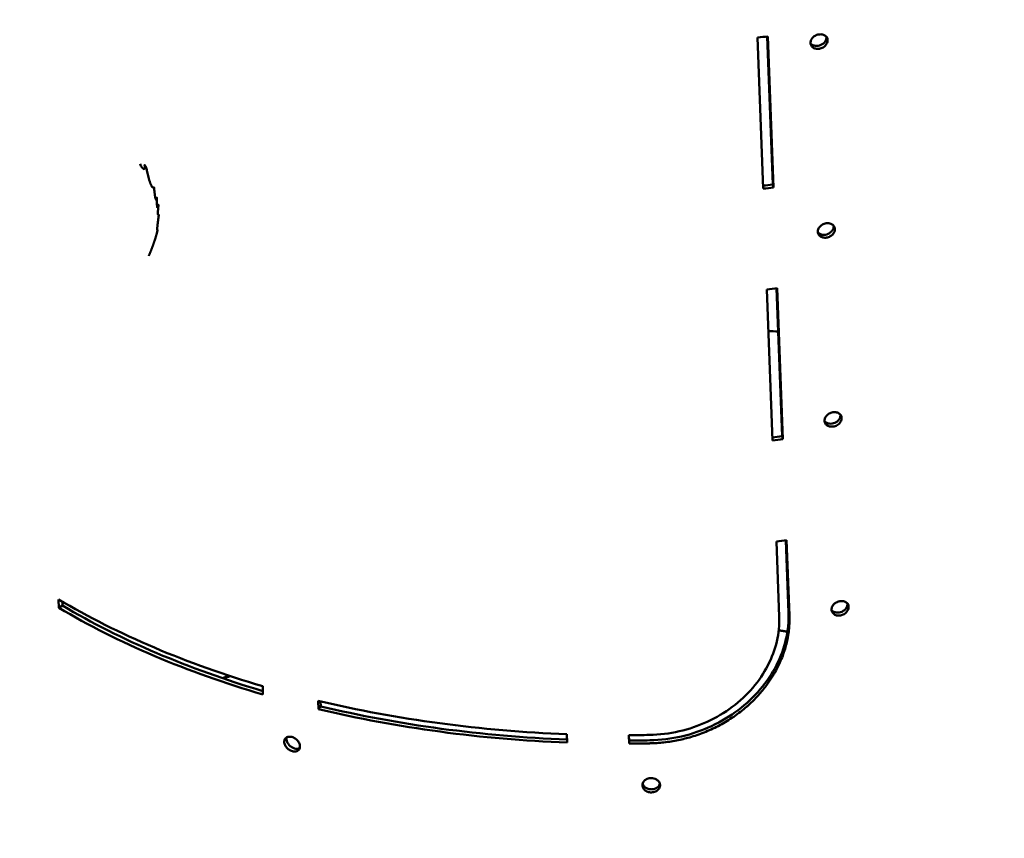
# Model space of a CAD drawing. Units: millimetres. Extents: x -4884 to 20299, y 0 to 34429.
# Drawn here: x 6688 to 7164, y 24773 to 25169 of the extents above; entities that cross this region are included whole.
import ezdxf

# ---------------------------------------------------------------- set-up
doc = ezdxf.new("R2010")
doc.units = ezdxf.units.MM
doc.layers.add('MD_Visible', color=7, linetype='Continuous', lineweight=50)
doc.styles.get("Standard").update_dxf_attribs({"font": 'arial.ttf'})
doc.dimstyles.new('ISO-25 (BySec)', dxfattribs={"dimtxt": 120, "dimasz": 60, "dimexe": 1.25, "dimexo": 0.625, "dimgap": 80, "dimtad": 1, "dimlfac": 0.1, "dimrnd": 5, "dimtxsty": 'Standard', "dimcen": 0, "dimse1": 1, "dimse2": 1, "dimclrd": 256, "dimclre": 256, "dimclrt": 256, "dimadec": 0, "dimazin": 0, "dimtfac": 1, "dimtmove": 1, "dimatfit": 3, "dimldrblk": 'DOTBLANK', "dimfxl": 1, "dimlwd": 5, "dimlwe": 5, "dimarcsym": 0})

# ---------------------------------------------------------------- blocks, each defined once
blk = doc.blocks.new('CustomObjectsInViewport8_0')
at = {"layer": 'MD_Visible'}
for p, q in [((7044.87, 2351.34), (7047.63, 2278.34)), ((7049.5, 2351.89), (7052.15, 2280.37)), ((7052.57, 2278.94), (7049.87, 2351.94)), ((7052.15, 2280.37), (7052.57, 2278.94)), ((7052.14, 2156.67), (7049.38, 2229.66)), ((7054.01, 2230.22), (7056.66, 2158.69)), ((7057.08, 2157.26), (7054.38, 2230.27)), ((7056.66, 2158.69), (7057.08, 2157.26)), ((7055.31, 2071.47), (7053.93, 2107.82)), ((7058.53, 2108.37), (7059.82, 2073.46)), ((7060.24, 2072.03), (7058.89, 2108.41)), ((6707.12, 2079.84), (6707.27, 2075.78)), ((6709.09, 2076.83), (6709.02, 2078.72)), ((6707.27, 2075.78), (6709.09, 2076.83)), ((6805.92, 2033.85), (6805.77, 2037.91)), ((6832.62, 2030.85), (6832.77, 2026.8)), ((6833.8, 2028.15), (6832.77, 2026.8)), ((6833.8, 2028.15), (6833.71, 2030.59)), ((6952.69, 2014.69), (6952.84, 2010.64)), ((6982.74, 2010.15), (6982.59, 2014.2)), ((6982.73, 2014.2), (6982.83, 2011.61)), ((6982.83, 2011.61), (6982.74, 2010.15))]:
    blk.add_line(p, q, dxfattribs=at)
at = {"layer": 'MD_Visible', "extrusion": (0, 0, -1)}
for centre, major_axis, ratio, start_param, end_param in [((6983.3, 2579.3), (397.21, 15.02), 0.584128, 1.424559, 1.4373), ((6986.01, 2506.29), (394.71, 14.93), 0.584128, 1.424559, 1.43631), ((6986.01, 2506.3), (397.22, 15.02), 0.584128, 1.424559, 1.437161), ((6990.52, 2384.62), (394.71, 14.93), 0.584128, 1.424559, 1.43631), ((6990.52, 2384.62), (397.22, 15.02), 0.584128, 1.424559, 1.437161), ((6995.64, 2246.57), (397.23, 14.72), 0.584058, 2.090671, 2.405145), ((6995.79, 2242.52), (394.73, 14.63), 0.584058, 2.094298, 2.405145), ((6995.63, 2246.65), (397.23, 14.72), 0.584058, 1.700742, 2.015208), ((6995.78, 2242.59), (394.73, 14.63), 0.584058, 1.701564, 2.015208), ((6995.78, 2242.61), (397.22, 15.03), 0.584037, 1.600556, 1.625713)]:
    blk.add_ellipse(centre, major_axis=major_axis, ratio=ratio, start_param=start_param, end_param=end_param, dxfattribs=at)
at = {"layer": 'MD_Visible'}
for centre, major_axis, ratio, start_param, end_param in [((6987.81, 2457.62), (-397.21, -15.02), 0.584128, 1.704293, 1.717033), ((7005.55, 1979.1), (-394.73, -14.63), 0.584058, 4.565713, 4.577562), ((6992.33, 2335.77), (-397.22, -15.02), 0.584128, 1.704386, 1.717033), ((6995.79, 2242.52), (-397.23, -14.72), 0.584058, 0.736448, 1.050921), ((6995.78, 2242.59), (-397.23, -14.72), 0.584058, 1.126385, 1.440858), ((6995.63, 2246.67), (-397.22, -15.03), 0.584037, 1.515872, 1.541029), ((6995.78, 2242.61), (-394.72, -14.93), 0.584037, 1.51588, 1.541037)]:
    blk.add_ellipse(centre, major_axis=major_axis, ratio=ratio, start_param=start_param, end_param=end_param, dxfattribs=at)
for points in [[(7074.45, 2352.86), (7073.83, 2352.76), (7072.6, 2352.33), (7071.15, 2351.1), (7070.37, 2349.55), (7070.43, 2347.96), (7071.31, 2346.66), (7072.84, 2345.9), (7074.09, 2345.87), (7074.7, 2345.97)], [(7077.97, 2261.59), (7077.35, 2261.49), (7076.12, 2261.05), (7074.67, 2259.83), (7073.89, 2258.27), (7073.95, 2256.68), (7074.83, 2255.38), (7076.36, 2254.63), (7077.61, 2254.59), (7078.22, 2254.69)], [(7081.22, 2170.27), (7080.6, 2170.17), (7079.37, 2169.74), (7077.92, 2168.51), (7077.14, 2166.95), (7077.2, 2165.37), (7078.08, 2164.07), (7079.61, 2163.31), (7080.85, 2163.28), (7081.47, 2163.38)], [(7084.6, 2078.98), (7083.98, 2078.88), (7082.75, 2078.44), (7081.3, 2077.22), (7080.53, 2075.66), (7080.58, 2074.07), (7081.47, 2072.77), (7082.99, 2072.02), (7084.24, 2071.98), (7084.86, 2072.08)], [(7059.25, 2064.13), (7057.85, 2064.34), (7056.45, 2064.54), (7055.04, 2064.74)], [(7055.06, 2064.88), (7056.47, 2064.68), (7057.87, 2064.47), (7059.27, 2064.27)], [(6786.31, 2041.76), (6787.41, 2042.16), (6788.51, 2042.55), (6789.61, 2042.94)], [(6790.11, 2042.78), (6789, 2042.39), (6787.89, 2041.99), (6786.79, 2041.6)], [(6819.86, 2013.34), (6819.29, 2013.49), (6818.16, 2013.56), (6816.83, 2012.94), (6816.13, 2011.71), (6816.19, 2010.13), (6817, 2008.49), (6818.4, 2007.13), (6819.54, 2006.59), (6820.11, 2006.44)], [(6993.37, 1993.48), (6992.74, 1993.47), (6991.48, 1993.21), (6989.99, 1992.19), (6989.19, 1990.75), (6989.25, 1989.17), (6990.15, 1987.75), (6991.71, 1986.78), (6992.99, 1986.57), (6993.63, 1986.58)]]:
    blk.add_open_spline(points, degree=3, dxfattribs=at)
for points, knots in [([(7078.09, 2351.73), (7078.12, 2351.51), (7078.12, 2351.29), (7078.05, 2350.62), (7077.89, 2350.17), (7077.47, 2349.42), (7077.17, 2348.97), (7076.29, 2348.23), (7075.89, 2347.98), (7075.04, 2347.59), (7074.59, 2347.45), (7074.13, 2347.37)], [-0.9172925, -0.9172925, -0.9172925, -0.9172925, -0.7903773, -0.7903773, -0.4965894, -0.4965894, -0.2819549, -0.2819549, -0.1404157, -0.1404157, 0, 0, 0, 0]), ([(7074.7, 2345.97), (7075.32, 2346.07), (7076.35, 2346.43), (7077.86, 2347.57), (7078.78, 2349.13), (7078.71, 2350.9), (7077.84, 2352.19), (7076.31, 2352.93), (7075.07, 2352.96), (7074.45, 2352.86)], [0, 0, 0, 0, 0.448799, 0.747998, 1.346397, 1.795196, 2.243995, 2.692794, 3.141593, 3.141593, 3.141593, 3.141593]), ([(7074.13, 2347.37), (7073.61, 2347.29), (7073.09, 2347.29), (7071.97, 2347.48), (7071.52, 2347.71), (7070.87, 2348.12), (7070.62, 2348.37), (7070.45, 2348.61)], [-2.2389177, -2.2389177, -2.2389177, -2.2389177, -2.0752641, -2.0752641, -1.8659972, -1.8659972, -1.6108894, -1.6108894, -1.6108894, -1.6108894]), ([(6750.78, 2245.88), (6750.8, 2245.94), (6750.85, 2246.05), (6750.93, 2246.24), (6751, 2246.42), (6751.08, 2246.61), (6751.16, 2246.81), (6751.25, 2247.01), (6751.33, 2247.21), (6751.41, 2247.4), (6751.48, 2247.58), (6751.55, 2247.75), (6751.61, 2247.92), (6751.68, 2248.09), (6751.75, 2248.26), (6751.82, 2248.43), (6751.89, 2248.6), (6751.96, 2248.78), (6752.02, 2248.95), (6752.09, 2249.13), (6752.16, 2249.3), (6752.23, 2249.48), (6752.29, 2249.66), (6752.36, 2249.83), (6752.43, 2250.01), (6752.5, 2250.2), (6752.58, 2250.4), (6752.65, 2250.62), (6752.73, 2250.83), (6752.81, 2251.04), (6752.88, 2251.25), (6752.96, 2251.45), (6753.03, 2251.65), (6753.1, 2251.85), (6753.17, 2252.05), (6753.23, 2252.24), (6753.3, 2252.43), (6753.36, 2252.62), (6753.43, 2252.81), (6753.49, 2252.99), (6753.55, 2253.18), (6753.6, 2253.33), (6753.64, 2253.46), (6753.67, 2253.55), (6753.71, 2253.65), (6753.74, 2253.75), (6753.77, 2253.85), (6753.8, 2253.94), (6753.83, 2254.04), (6753.86, 2254.13), (6753.89, 2254.23), (6753.92, 2254.32), (6753.95, 2254.42), (6753.98, 2254.51), (6754, 2254.6), (6754.03, 2254.69), (6754.06, 2254.78), (6754.09, 2254.87), (6754.11, 2254.96), (6754.14, 2255.05), (6754.17, 2255.14), (6754.19, 2255.23), (6754.22, 2255.32), (6754.24, 2255.4), (6754.27, 2255.49), (6754.29, 2255.58), (6754.32, 2255.66), (6754.34, 2255.75), (6754.36, 2255.83), (6754.39, 2255.91), (6754.41, 2255.99), (6754.43, 2256.07), (6754.45, 2256.14), (6754.47, 2256.22), (6754.49, 2256.31), (6754.52, 2256.4), (6754.54, 2256.49), (6754.56, 2256.58), (6754.59, 2256.66), (6754.61, 2256.74), (6754.63, 2256.82), (6754.65, 2256.9), (6754.66, 2256.97), (6754.68, 2257.05), (6754.7, 2257.12), (6754.72, 2257.19), (6754.74, 2257.27), (6754.76, 2257.34), (6754.78, 2257.42), (6754.8, 2257.49), (6754.82, 2257.56), (6754.83, 2257.61), (6754.84, 2257.67), (6754.86, 2257.72), (6754.87, 2257.77), (6754.88, 2257.82), (6754.89, 2257.87), (6754.91, 2257.91), (6754.92, 2257.96), (6754.93, 2258), (6754.94, 2258.05), (6754.95, 2258.09), (6754.96, 2258.13), (6754.96, 2258.17), (6754.97, 2258.21), (6754.98, 2258.25), (6754.98, 2258.29), (6754.98, 2258.31), (6754.98, 2258.32), (6754.98, 2258.32), (6754.97, 2258.32), (6754.96, 2258.31), (6754.96, 2258.31), (6754.95, 2258.3), (6754.94, 2258.29), (6754.93, 2258.28), (6754.92, 2258.27), (6754.91, 2258.26), (6754.91, 2258.25), (6754.9, 2258.24), (6754.89, 2258.23), (6754.88, 2258.22), (6754.87, 2258.22), (6754.86, 2258.22), (6754.85, 2258.22), (6754.84, 2258.23), (6754.84, 2258.24), (6754.83, 2258.26), (6754.82, 2258.28), (6754.82, 2258.31), (6754.82, 2258.34), (6754.81, 2258.38), (6754.81, 2258.42), (6754.81, 2258.46), (6754.81, 2258.51), (6754.81, 2258.56), (6754.81, 2258.62), (6754.81, 2258.68), (6754.81, 2258.75), (6754.82, 2258.81), (6754.82, 2258.88), (6754.82, 2258.95), (6754.83, 2259.03), (6754.83, 2259.11), (6754.83, 2259.19), (6754.84, 2259.28), (6754.84, 2259.36), (6754.85, 2259.45), (6754.85, 2259.53), (6754.86, 2259.61), (6754.87, 2259.69), (6754.87, 2259.76), (6754.88, 2259.84), (6754.89, 2259.92), (6754.89, 2260.01), (6754.9, 2260.11), (6754.91, 2260.2), (6754.92, 2260.28), (6754.93, 2260.36), (6754.94, 2260.44), (6754.95, 2260.52), (6754.95, 2260.61), (6754.96, 2260.69), (6754.97, 2260.77), (6754.98, 2260.85), (6754.99, 2260.93), (6755, 2261.02), (6755.01, 2261.1), (6755.02, 2261.18), (6755.03, 2261.27), (6755.04, 2261.36), (6755.05, 2261.45), (6755.06, 2261.55), (6755.08, 2261.64), (6755.09, 2261.74), (6755.1, 2261.83), (6755.11, 2261.92), (6755.12, 2262.01), (6755.13, 2262.09), (6755.14, 2262.18), (6755.15, 2262.26), (6755.16, 2262.35), (6755.17, 2262.43), (6755.18, 2262.51), (6755.2, 2262.59), (6755.2, 2262.65), (6755.21, 2262.71), (6755.22, 2262.75), (6755.22, 2262.79), (6755.23, 2262.83), (6755.23, 2262.87), (6755.24, 2262.91), (6755.24, 2262.95), (6755.25, 2262.99), (6755.25, 2263.03), (6755.26, 2263.07), (6755.26, 2263.11), (6755.27, 2263.14), (6755.27, 2263.18), (6755.28, 2263.22), (6755.28, 2263.25), (6755.29, 2263.29), (6755.29, 2263.32), (6755.3, 2263.35), (6755.3, 2263.38), (6755.31, 2263.42), (6755.31, 2263.45), (6755.31, 2263.48), (6755.32, 2263.51), (6755.32, 2263.54), (6755.32, 2263.57), (6755.33, 2263.59), (6755.33, 2263.62), (6755.33, 2263.65), (6755.34, 2263.67), (6755.34, 2263.7), (6755.34, 2263.73), (6755.35, 2263.75), (6755.35, 2263.79), (6755.36, 2263.82), (6755.36, 2263.86), (6755.36, 2263.89), (6755.37, 2263.93), (6755.37, 2263.96), (6755.38, 2263.99), (6755.38, 2264.02), (6755.38, 2264.05), (6755.39, 2264.08), (6755.39, 2264.11), (6755.39, 2264.14), (6755.4, 2264.16), (6755.4, 2264.19), (6755.4, 2264.21), (6755.41, 2264.24), (6755.41, 2264.26), (6755.41, 2264.29), (6755.41, 2264.31), (6755.42, 2264.34), (6755.42, 2264.36), (6755.42, 2264.39), (6755.43, 2264.41), (6755.43, 2264.43), (6755.43, 2264.46), (6755.44, 2264.48), (6755.44, 2264.51), (6755.44, 2264.53), (6755.45, 2264.56), (6755.45, 2264.58), (6755.45, 2264.61), (6755.46, 2264.63), (6755.46, 2264.65), (6755.46, 2264.67), (6755.46, 2264.69), (6755.47, 2264.71), (6755.47, 2264.73), (6755.47, 2264.75), (6755.48, 2264.77), (6755.48, 2264.79), (6755.48, 2264.81), (6755.48, 2264.82), (6755.49, 2264.84), (6755.49, 2264.86), (6755.49, 2264.88), (6755.49, 2264.9), (6755.5, 2264.92), (6755.5, 2264.94), (6755.5, 2264.96), (6755.5, 2264.97), (6755.51, 2264.99), (6755.51, 2265.01), (6755.51, 2265.03), (6755.52, 2265.05), (6755.52, 2265.07), (6755.52, 2265.09), (6755.52, 2265.1), (6755.53, 2265.12), (6755.53, 2265.14), (6755.53, 2265.16), (6755.53, 2265.18), (6755.53, 2265.2), (6755.54, 2265.21), (6755.54, 2265.23), (6755.54, 2265.25), (6755.54, 2265.27), (6755.55, 2265.29), (6755.55, 2265.3), (6755.55, 2265.32), (6755.55, 2265.34), (6755.56, 2265.36), (6755.56, 2265.37), (6755.56, 2265.39), (6755.56, 2265.41), (6755.56, 2265.43), (6755.57, 2265.44), (6755.57, 2265.46), (6755.57, 2265.48), (6755.57, 2265.49), (6755.57, 2265.51), (6755.57, 2265.53), (6755.57, 2265.54), (6755.58, 2265.56), (6755.58, 2265.57), (6755.58, 2265.59), (6755.58, 2265.6), (6755.58, 2265.62), (6755.58, 2265.63), (6755.58, 2265.65), (6755.58, 2265.66), (6755.58, 2265.67), (6755.58, 2265.69), (6755.58, 2265.7), (6755.58, 2265.71), (6755.58, 2265.72), (6755.58, 2265.73), (6755.58, 2265.73), (6755.58, 2265.73), (6755.58, 2265.74), (6755.58, 2265.74), (6755.57, 2265.74), (6755.57, 2265.74), (6755.57, 2265.74), (6755.57, 2265.74), (6755.57, 2265.74), (6755.57, 2265.74), (6755.57, 2265.74), (6755.57, 2265.74), (6755.56, 2265.74), (6755.56, 2265.74), (6755.56, 2265.74), (6755.56, 2265.74), (6755.56, 2265.74), (6755.56, 2265.73), (6755.56, 2265.73), (6755.56, 2265.73), (6755.55, 2265.73), (6755.55, 2265.73), (6755.55, 2265.72), (6755.55, 2265.72), (6755.55, 2265.72), (6755.55, 2265.72), (6755.54, 2265.72), (6755.54, 2265.71), (6755.54, 2265.71), (6755.54, 2265.71), (6755.54, 2265.7), (6755.53, 2265.7), (6755.53, 2265.7), (6755.53, 2265.7), (6755.53, 2265.69), (6755.53, 2265.69), (6755.53, 2265.69), (6755.52, 2265.68), (6755.52, 2265.68), (6755.52, 2265.68), (6755.52, 2265.67), (6755.52, 2265.67), (6755.51, 2265.67), (6755.51, 2265.66), (6755.51, 2265.66), (6755.51, 2265.66), (6755.51, 2265.65), (6755.5, 2265.65), (6755.5, 2265.65), (6755.5, 2265.64), (6755.5, 2265.64), (6755.5, 2265.64), (6755.49, 2265.64), (6755.49, 2265.63), (6755.49, 2265.63), (6755.49, 2265.63), (6755.49, 2265.62), (6755.48, 2265.62), (6755.48, 2265.62), (6755.48, 2265.62), (6755.48, 2265.61), (6755.48, 2265.61), (6755.47, 2265.61), (6755.47, 2265.6), (6755.47, 2265.6), (6755.47, 2265.6), (6755.46, 2265.59), (6755.46, 2265.59), (6755.46, 2265.59), (6755.45, 2265.58), (6755.45, 2265.58), (6755.44, 2265.58), (6755.44, 2265.58), (6755.44, 2265.57), (6755.43, 2265.57), (6755.43, 2265.57), (6755.43, 2265.57), (6755.42, 2265.57), (6755.42, 2265.57), (6755.41, 2265.57), (6755.41, 2265.57), (6755.4, 2265.57), (6755.4, 2265.57), (6755.4, 2265.57), (6755.39, 2265.57), (6755.39, 2265.58), (6755.38, 2265.58), (6755.38, 2265.58), (6755.37, 2265.58), (6755.37, 2265.59), (6755.36, 2265.59), (6755.36, 2265.59), (6755.36, 2265.6), (6755.35, 2265.6), (6755.35, 2265.61), (6755.34, 2265.61), (6755.34, 2265.61), (6755.34, 2265.62), (6755.33, 2265.62), (6755.33, 2265.62), (6755.33, 2265.63), (6755.32, 2265.63), (6755.32, 2265.63), (6755.32, 2265.64), (6755.31, 2265.64), (6755.31, 2265.64), (6755.31, 2265.65), (6755.3, 2265.65), (6755.3, 2265.66), (6755.3, 2265.66), (6755.3, 2265.66), (6755.29, 2265.67), (6755.29, 2265.67), (6755.29, 2265.68), (6755.28, 2265.68), (6755.28, 2265.69), (6755.28, 2265.69), (6755.27, 2265.7), (6755.27, 2265.7), (6755.27, 2265.71), (6755.27, 2265.71), (6755.26, 2265.72), (6755.26, 2265.72), (6755.26, 2265.73), (6755.25, 2265.73), (6755.25, 2265.74), (6755.25, 2265.75), (6755.25, 2265.75), (6755.24, 2265.76), (6755.24, 2265.77), (6755.24, 2265.77), (6755.24, 2265.78), (6755.23, 2265.79), (6755.23, 2265.79), (6755.23, 2265.8), (6755.23, 2265.81), (6755.22, 2265.82), (6755.22, 2265.83), (6755.22, 2265.83), (6755.22, 2265.84), (6755.21, 2265.85), (6755.21, 2265.86), (6755.21, 2265.87), (6755.21, 2265.88), (6755.2, 2265.89), (6755.2, 2265.9), (6755.2, 2265.91), (6755.2, 2265.92), (6755.2, 2265.93), (6755.19, 2265.94), (6755.19, 2265.95), (6755.19, 2265.96), (6755.19, 2265.97), (6755.18, 2265.98), (6755.18, 2265.99), (6755.18, 2266), (6755.18, 2266.01), (6755.18, 2266.03), (6755.17, 2266.04), (6755.17, 2266.05), (6755.17, 2266.07), (6755.17, 2266.08), (6755.17, 2266.1), (6755.16, 2266.12), (6755.16, 2266.13), (6755.16, 2266.15), (6755.16, 2266.17), (6755.16, 2266.19), (6755.15, 2266.2), (6755.15, 2266.22), (6755.15, 2266.24), (6755.15, 2266.26), (6755.15, 2266.28), (6755.15, 2266.3), (6755.14, 2266.32), (6755.14, 2266.34), (6755.14, 2266.36), (6755.14, 2266.38), (6755.14, 2266.4), (6755.14, 2266.42), (6755.14, 2266.44), (6755.14, 2266.46), (6755.13, 2266.48), (6755.13, 2266.5), (6755.13, 2266.52), (6755.13, 2266.54), (6755.13, 2266.56), (6755.13, 2266.59), (6755.13, 2266.61), (6755.13, 2266.63), (6755.13, 2266.65), (6755.13, 2266.67), (6755.13, 2266.7), (6755.13, 2266.73), (6755.13, 2266.76), (6755.13, 2266.79), (6755.13, 2266.82), (6755.13, 2266.85), (6755.13, 2266.89), (6755.13, 2266.93), (6755.13, 2266.97), (6755.14, 2267.01), (6755.14, 2267.05), (6755.14, 2267.1), (6755.14, 2267.16), (6755.15, 2267.21), (6755.15, 2267.28), (6755.15, 2267.34), (6755.16, 2267.4), (6755.16, 2267.45), (6755.17, 2267.51), (6755.17, 2267.57), (6755.18, 2267.63), (6755.19, 2267.69), (6755.19, 2267.75), (6755.2, 2267.81), (6755.2, 2267.87), (6755.21, 2267.93), (6755.22, 2267.99), (6755.22, 2268.06), (6755.23, 2268.12), (6755.24, 2268.19), (6755.25, 2268.26), (6755.25, 2268.33), (6755.26, 2268.39), (6755.27, 2268.45), (6755.27, 2268.51), (6755.28, 2268.57), (6755.28, 2268.63), (6755.29, 2268.69), (6755.3, 2268.75), (6755.3, 2268.8), (6755.3, 2268.86), (6755.31, 2268.91), (6755.31, 2268.96), (6755.32, 2269.01), (6755.32, 2269.06), (6755.33, 2269.11), (6755.33, 2269.16), (6755.33, 2269.21), (6755.34, 2269.27), (6755.34, 2269.34), (6755.34, 2269.4), (6755.35, 2269.46), (6755.35, 2269.53), (6755.36, 2269.59), (6755.36, 2269.66), (6755.36, 2269.74), (6755.37, 2269.83), (6755.37, 2269.94), (6755.38, 2270.03), (6755.38, 2270.15), (6755.39, 2270.27), (6755.39, 2270.38), (6755.39, 2270.45), (6755.39, 2270.51), (6755.39, 2270.58), (6755.37, 2270.36), (6755.34, 2270.01), (6755.31, 2269.8), (6755.27, 2269.49), (6755.17, 2269.17), (6755.08, 2269.05), (6754.99, 2269.08), (6754.92, 2269.18), (6754.86, 2269.36), (6754.82, 2269.53), (6754.75, 2269.88), (6754.7, 2270.45), (6754.68, 2271.19), (6754.7, 2271.91), (6754.71, 2272.79), (6754.71, 2273.1), (6754.71, 2273.29), (6754.71, 2273.29), (6754.71, 2273.29), (6754.71, 2273.29), (6754.71, 2273.3), (6754.71, 2273.3), (6754.71, 2273.31), (6754.71, 2273.33), (6754.71, 2273.33), (6754.71, 2273.34), (6754.71, 2273.35), (6754.71, 2273.37), (6754.71, 2273.4), (6754.71, 2273.44), (6754.71, 2273.47), (6754.71, 2273.51), (6754.71, 2273.55), (6754.71, 2273.6), (6754.71, 2273.65), (6754.71, 2273.7), (6754.71, 2273.74), (6754.71, 2273.79), (6754.7, 2273.82), (6754.7, 2273.89), (6754.7, 2273.92), (6754.69, 2274.01), (6754.66, 2273.68), (6754.63, 2273.46), (6754.63, 2273.44), (6754.63, 2273.42), (6754.62, 2273.41), (6754.62, 2273.4), (6754.62, 2273.4), (6754.62, 2273.38), (6754.61, 2273.36), (6754.6, 2273.29), (6754.56, 2273.2), (6754.53, 2273.11), (6754.5, 2273.06), (6754.48, 2273.02), (6754.45, 2273), (6754.42, 2272.98), (6754.39, 2272.97), (6754.33, 2272.98), (6754.25, 2273.04), (6754.15, 2273.19), (6754.08, 2273.33), (6753.99, 2273.59), (6753.93, 2273.81), (6753.91, 2273.89), (6753.9, 2273.93), (6753.89, 2273.97), (6753.88, 2274.01), (6753.87, 2274.04), (6753.84, 2274.21), (6753.8, 2274.41), (6753.77, 2274.63), (6753.71, 2275.02), (6753.65, 2275.5), (6753.6, 2276.01), (6753.56, 2276.36), (6753.52, 2276.65), (6753.49, 2276.97), (6753.46, 2277.21), (6753.44, 2277.38), (6753.4, 2277.75), (6753.39, 2277.91), (6753.36, 2278.09), (6753.35, 2278.16), (6753.34, 2278.29), (6753.31, 2278.49), (6753.29, 2278.73), (6753.27, 2278.91), (6753.25, 2279.01), (6753.21, 2279.05), (6753.17, 2278.98), (6753.13, 2278.89), (6753.04, 2278.78), (6752.93, 2278.8), (6752.86, 2278.82), (6752.76, 2278.84), (6752.62, 2278.93), (6752.41, 2279.12), (6752.17, 2279.46), (6751.95, 2279.86), (6751.74, 2280.32), (6751.55, 2280.77), (6751.39, 2281.19), (6751.19, 2281.77), (6751.02, 2282.33), (6750.84, 2282.96), (6750.7, 2283.51), (6750.56, 2284.09), (6750.41, 2284.7), (6750.24, 2285.43), (6750.11, 2285.99), (6749.95, 2286.67), (6749.8, 2287.31), (6749.7, 2287.73), (6749.61, 2288.09), (6749.54, 2288.34), (6749.53, 2288.49), (6749.48, 2288.66), (6749.43, 2288.73), (6749.42, 2288.75), (6749.41, 2288.78), (6749.38, 2288.81), (6749.34, 2288.87), (6749.29, 2288.95), (6749.2, 2289.06), (6749.11, 2289.2), (6748.98, 2289.4), (6748.86, 2289.61), (6748.7, 2289.88), (6748.74, 2289.64), (6748.8, 2289.42), (6748.85, 2289.21), (6748.89, 2289.04), (6748.9, 2288.91), (6748.91, 2288.8), (6748.91, 2288.7), (6748.91, 2288.61), (6748.9, 2288.58), (6748.9, 2288.56), (6748.9, 2288.55), (6748.9, 2288.55), (6748.9, 2288.54), (6748.88, 2288.36), (6748.81, 2287.98), (6748.48, 2287.76), (6748.09, 2287.94), (6747.9, 2288.1), (6747.74, 2288.24), (6747.58, 2288.42), (6747.43, 2288.6), (6747.2, 2288.92), (6746.83, 2289.55), (6746.62, 2290), (6746.51, 2290.27)], [-333.589049, -333.589049, -333.589049, -333.589049, -332.810178, -332.031308, -331.252438, -330.473568, -329.694698, -328.915827, -328.136957, -327.358087, -326.730473, -326.10286, -325.475246, -324.847633, -324.220019, -323.592405, -322.964792, -322.337178, -321.709564, -321.081951, -320.454337, -319.826723, -319.19911, -318.571496, -317.943882, -317.316269, -316.542786, -315.769303, -314.995819, -314.222336, -313.448853, -312.67537, -311.901887, -311.128404, -310.354921, -309.581438, -308.807954, -308.034471, -307.260988, -306.487505, -305.714022, -304.940539, -304.507954, -304.075369, -303.642784, -303.210198, -302.777613, -302.345028, -301.912443, -301.479858, -301.047273, -300.614688, -300.182103, -299.749518, -299.316933, -298.884347, -298.451762, -298.019177, -297.586592, -297.154007, -296.721422, -296.288837, -295.856252, -295.423667, -294.991082, -294.558496, -294.125911, -293.693326, -293.260741, -292.828156, -292.395571, -291.962986, -291.530401, -291.097816, -290.458804, -289.819793, -289.180782, -288.54177, -287.902759, -287.263748, -286.624736, -285.985725, -285.346714, -284.707703, -284.068691, -283.42968, -282.790669, -282.151657, -281.512646, -280.873635, -280.367332, -279.861028, -279.354725, -278.848422, -278.342119, -277.835816, -277.329513, -276.82321, -276.316907, -275.810604, -275.3043, -274.797997, -274.291694, -273.785391, -273.279088, -272.772785, -272.307706, -271.842626, -271.377547, -270.912467, -270.447388, -269.982309, -269.517229, -269.05215, -268.58707, -268.121991, -267.656912, -267.191832, -266.726753, -266.261673, -265.796594, -265.331515, -264.732181, -264.132847, -263.533514, -262.93418, -262.334847, -261.735513, -261.13618, -260.536846, -259.937513, -259.338179, -258.738845, -258.139512, -257.540178, -256.940845, -256.341511, -255.742178, -255.289601, -254.837024, -254.384448, -253.931871, -253.479295, -253.026718, -252.574141, -252.121565, -251.668988, -251.216411, -250.763835, -250.311258, -249.858682, -249.406105, -248.953528, -248.500952, -247.859458, -247.217964, -246.57647, -245.934976, -245.293482, -244.651988, -244.010494, -243.368999, -242.727505, -242.086011, -241.444517, -240.803023, -240.161529, -239.520035, -238.878541, -238.237047, -237.460257, -236.683468, -235.906678, -235.129888, -234.353099, -233.576309, -232.799519, -232.02273, -231.24594, -230.46915, -229.692361, -228.915571, -228.138781, -227.361992, -226.585202, -225.808412, -225.364674, -224.920935, -224.477196, -224.033457, -223.589718, -223.145979, -222.70224, -222.258501, -221.814762, -221.371023, -220.927284, -220.483545, -220.039807, -219.596068, -219.152329, -218.70859, -218.264851, -217.821112, -217.377373, -216.933634, -216.489895, -216.046156, -215.602417, -215.158679, -214.71494, -214.271201, -213.827462, -213.383723, -212.939984, -212.496245, -212.052506, -211.608767, -210.909415, -210.210062, -209.51071, -208.811357, -208.112005, -207.412652, -206.7133, -206.013947, -205.314594, -204.615242, -203.915889, -203.216537, -202.517184, -201.817832, -201.118479, -200.419127, -199.719774, -199.020422, -198.321069, -197.621716, -196.922364, -196.223011, -195.523659, -194.824306, -194.124954, -193.425601, -192.726249, -192.026896, -191.327544, -190.628191, -189.928839, -189.229486, -188.705364, -188.181241, -187.657119, -187.132996, -186.608873, -186.084751, -185.560628, -185.036506, -184.512383, -183.988261, -183.464138, -182.940016, -182.415893, -181.891771, -181.367648, -180.843526, -180.319403, -179.795281, -179.271158, -178.747036, -178.222913, -177.698791, -177.174668, -176.650546, -176.126423, -175.602301, -175.078178, -174.554056, -174.029933, -173.505811, -172.981688, -172.457566, -171.933443, -171.409321, -170.885198, -170.361076, -169.836953, -169.312831, -168.788708, -168.264586, -167.740463, -167.216341, -166.692218, -166.168096, -165.643973, -165.119851, -164.595728, -164.071606, -163.547483, -163.023361, -162.499238, -161.975116, -161.450993, -160.926871, -160.402748, -159.878626, -159.354503, -158.830381, -158.306258, -157.782136, -157.258013, -156.733891, -156.209768, -155.685646, -155.277315, -154.868985, -154.460654, -154.052324, -153.643994, -153.235663, -152.827333, -152.419003, -152.010672, -151.602342, -151.194012, -150.785681, -150.377351, -149.969021, -149.56069, -149.15236, -148.74403, -148.335699, -147.927369, -147.519039, -147.110708, -146.702378, -146.294047, -145.885717, -145.477387, -145.069056, -144.660726, -144.252396, -143.844065, -143.435735, -143.027405, -142.619074, -142.210744, -141.802414, -141.394083, -140.985753, -140.577423, -140.169092, -139.760762, -139.352431, -138.944101, -138.535771, -138.12744, -137.71911, -137.31078, -136.902449, -136.494119, -136.085789, -135.677458, -135.269128, -134.860798, -134.452467, -134.044137, -133.635807, -133.227476, -132.819146, -132.410816, -132.002485, -131.594155, -131.185824, -130.777494, -130.369164, -129.960833, -129.552503, -128.860496, -128.168488, -127.476481, -126.784474, -126.092467, -125.400459, -124.708452, -124.016445, -123.324437, -122.63243, -121.940423, -121.248415, -120.556408, -119.864401, -119.172393, -118.480386, -117.788379, -117.096372, -116.404364, -115.712357, -115.02035, -114.328342, -113.636335, -112.944328, -112.25232, -111.560313, -110.868306, -110.176298, -109.484291, -108.792284, -108.100277, -107.408269, -106.778331, -106.148394, -105.518456, -104.888518, -104.25858, -103.628642, -102.998705, -102.368767, -101.738829, -101.108891, -100.478953, -99.849016, -99.219078, -98.58914, -97.959202, -97.329264, -96.699327, -96.069389, -95.439451, -94.809513, -94.179575, -93.549638, -92.9197, -92.289762, -91.659824, -91.029886, -90.399949, -89.770011, -89.140073, -88.510135, -87.880197, -87.25026, -86.659609, -86.068958, -85.478308, -84.887657, -84.297007, -83.706356, -83.115705, -82.525055, -81.934404, -81.343754, -80.753103, -80.162452, -79.571802, -78.981151, -78.390501, -77.79985, -77.209199, -76.618549, -76.027898, -75.437247, -74.846597, -74.255946, -73.665296, -73.074645, -72.483994, -71.893344, -71.302693, -70.712043, -70.121392, -69.530741, -68.940091, -68.34944, -67.600275, -66.85111, -66.101945, -65.35278, -64.603614, -63.854449, -63.105284, -62.356119, -61.606954, -60.857789, -60.108623, -59.359458, -58.610293, -57.861128, -57.111963, -56.362798, -55.613632, -54.864467, -54.115302, -53.366137, -52.616972, -51.867807, -51.118642, -50.369476, -49.620311, -48.871146, -48.121981, -47.372816, -46.623651, -45.874485, -45.12532, -44.376155, -43.644058, -42.911962, -42.179865, -41.447768, -40.715672, -39.983575, -39.251479, -38.519382, -37.787285, -37.055189, -36.323092, -35.590995, -34.858899, -34.126802, -33.394705, -32.662609, -32.138527, -31.614445, -31.090364, -30.566282, -30.042201, -29.518119, -28.994038, -28.469956, -27.945874, -27.421793, -26.897711, -26.37363, -25.849548, -25.325466, -24.801385, -24.277303, -23.884586, -23.491869, -23.099152, -22.706434, -22.313717, -21.921, -21.528283, -21.135566, -20.742848, -20.350131, -19.957414, -19.564697, -19.17198, -18.779263, -18.386545, -17.993828, -17.450909, -16.907989, -16.36507, -15.822151, -15.279231, -14.736312, -14.193393, -13.650473, -12.888701, -12.126928, -11.365155, -10.603383, -9.84161, -9.079838, -8.318065, -7.937179, -7.556292, -6.808199, -6.060106, -5.551843, -5.043579, -4.650404, -4.389585, -4.310714, -4.231842, -4.205269, -4.178697, -4.125551, -4.021765, -3.931732, -3.805755, -3.677952, -3.571569, -3.571486, -3.571403, -3.571237, -3.570906, -3.570243, -3.568918, -3.566267, -3.563616, -3.562291, -3.560965, -3.558315, -3.555664, -3.550362, -3.539759, -3.534457, -3.529156, -3.518553, -3.50795, -3.497346, -3.486743, -3.47614, -3.465537, -3.454934, -3.44433, -3.412521, -3.401918, -3.34184, -3.339334, -3.336827, -3.33432, -3.333067, -3.33244, -3.332127, -3.331813, -3.3268, -3.321786, -3.301732, -3.277834, -3.265885, -3.253936, -3.235633, -3.21733, -3.199027, -3.180725, -3.112237, -3.073824, -3.035412, -3.005194, -2.990085, -2.988196, -2.986308, -2.98253, -2.978753, -2.976865, -2.974976, -2.93993, -2.922407, -2.904883, -2.823199, -2.785036, -2.746873, -2.697369, -2.647865, -2.595792, -2.569755, -2.543718, -2.36128, -2.339484, -2.317688, -2.274097, -2.186914, -2.048746, -1.979662, -1.910578, -1.872726, -1.834875, -1.759172, -1.711651, -1.66413, -1.638935, -1.61374, -1.591159, -1.56249, -1.530295, -1.495897, -1.455349, -1.420164, -1.386191, -1.364638, -1.337788, -1.31904, -1.302685, -1.283082, -1.262748, -1.236923, -1.202961, -1.176292, -1.144057, -1.107944, -1.093141, -1.078339, -1.052249, -1.026159, -1.021521, -1.019203, -1.016884, -1.007608, -0.998332, -0.989057, -0.970506, -0.951954, -0.935576, -0.919197, -0.88644, -0.852002, -0.834784, -0.817565, -0.792871, -0.780524, -0.768177, -0.743483, -0.731136, -0.724963, -0.723419, -0.721876, -0.720332, -0.719561, -0.718789, -0.628082, -0.519833, -0.417989, -0.361348, -0.304706, -0.248065, -0.191423, -0.14136, -0.091297, -0.002805, -0.002805, -0.002805, -0.002805]), ([(7081.61, 2260.46), (7081.63, 2260.24), (7081.63, 2260.02), (7081.57, 2259.35), (7081.41, 2258.89), (7080.99, 2258.15), (7080.69, 2257.7), (7079.81, 2256.96), (7079.41, 2256.71), (7078.56, 2256.31), (7078.11, 2256.18), (7077.65, 2256.1)], [-0.9175171, -0.9175171, -0.9175171, -0.9175171, -0.7903381, -0.7903381, -0.4965728, -0.4965728, -0.2819421, -0.2819421, -0.1404094, -0.1404094, 0, 0, 0, 0]), ([(7078.22, 2254.69), (7078.84, 2254.79), (7079.86, 2255.16), (7081.38, 2256.3), (7082.3, 2257.86), (7082.23, 2259.62), (7081.35, 2260.91), (7079.83, 2261.66), (7078.59, 2261.69), (7077.97, 2261.59)], [0, 0, 0, 0, 0.448799, 0.747998, 1.346397, 1.795196, 2.243995, 2.692794, 3.141593, 3.141593, 3.141593, 3.141593]), ([(7077.65, 2256.1), (7077.13, 2256.02), (7076.61, 2256.02), (7075.49, 2256.21), (7075.04, 2256.43), (7074.39, 2256.84), (7074.14, 2257.1), (7073.97, 2257.33)], [-2.2389375, -2.2389375, -2.2389375, -2.2389375, -2.0752912, -2.0752912, -1.8660113, -1.8660113, -1.6113345, -1.6113345, -1.6113345, -1.6113345]), ([(7084.86, 2169.14), (7084.88, 2168.92), (7084.88, 2168.71), (7084.82, 2168.04), (7084.67, 2167.59), (7084.26, 2166.86), (7083.96, 2166.41), (7083.07, 2165.65), (7082.67, 2165.39), (7081.81, 2165), (7081.36, 2164.86), (7080.9, 2164.78)], [-0.961064, -0.961064, -0.961064, -0.961064, -0.8259165, -0.8259165, -0.504314, -0.504314, -0.2836252, -0.2836252, -0.1412328, -0.1412328, 0, 0, 0, 0]), ([(7081.47, 2163.38), (7082.09, 2163.48), (7083.11, 2163.84), (7084.63, 2164.98), (7085.55, 2166.54), (7085.48, 2168.31), (7084.6, 2169.6), (7083.08, 2170.34), (7081.84, 2170.37), (7081.22, 2170.27)], [0, 0, 0, 0, 0.448799, 0.747998, 1.346397, 1.795196, 2.243995, 2.692794, 3.141593, 3.141593, 3.141593, 3.141593]), ([(7080.9, 2164.78), (7080.38, 2164.7), (7079.86, 2164.7), (7078.74, 2164.89), (7078.29, 2165.12), (7077.64, 2165.53), (7077.39, 2165.78), (7077.21, 2166.02)], [-2.2391557, -2.2391557, -2.2391557, -2.2391557, -2.0755014, -2.0755014, -1.866185, -1.866185, -1.6109354, -1.6109354, -1.6109354, -1.6109354]), ([(7084.86, 2072.08), (7085.48, 2072.18), (7086.5, 2072.55), (7088.02, 2073.68), (7088.93, 2075.25), (7088.86, 2077.01), (7087.99, 2078.3), (7086.46, 2079.04), (7085.22, 2079.08), (7084.6, 2078.98)], [0, 0, 0, 0, 0.448799, 0.747998, 1.346397, 1.795196, 2.243995, 2.692794, 3.141593, 3.141593, 3.141593, 3.141593]), ([(7084.28, 2073.49), (7083.76, 2073.4), (7083.24, 2073.41), (7082.12, 2073.6), (7081.67, 2073.82), (7081.03, 2074.23), (7080.78, 2074.49), (7080.6, 2074.72)], [-2.239175, -2.239175, -2.239175, -2.239175, -2.0755256, -2.0755256, -1.8661996, -1.8661996, -1.6109133, -1.6109133, -1.6109133, -1.6109133]), ([(7088.24, 2077.84), (7088.27, 2077.63), (7088.27, 2077.42), (7088.2, 2076.75), (7088.05, 2076.29), (7087.65, 2075.57), (7087.35, 2075.11), (7086.45, 2074.35), (7086.06, 2074.1), (7085.2, 2073.7), (7084.74, 2073.56), (7084.28, 2073.49)], [-0.9610648, -0.9610648, -0.9610648, -0.9610648, -0.8259086, -0.8259086, -0.5043095, -0.5043095, -0.2836202, -0.2836202, -0.1412303, -0.1412303, 0, 0, 0, 0]), ([(6992.58, 2014.33), (6997.44, 2014.43), (7007.13, 2015.63), (7025.39, 2021.83), (7044.3, 2036.07), (7054.3, 2055.51), (7055.46, 2067.53), (7055.31, 2071.47)], [-103.632401, -103.632401, -103.632401, -103.632401, -88.827772, -74.023143, -44.413886, -14.804629, 0, 0, 0, 0]), ([(7060.24, 2072.03), (7060.28, 2071.01), (7060.28, 2069.98), (7060.25, 2068.96), (7060.22, 2067.92), (7060.16, 2066.88), (7060.06, 2065.85), (7059.96, 2064.8), (7059.83, 2063.75), (7059.66, 2062.7), (7059.62, 2062.45), (7059.58, 2062.2), (7059.54, 2061.94), (7059.38, 2061.02), (7059.19, 2060.11), (7058.98, 2059.19), (7058.73, 2058.12), (7058.44, 2057.04), (7058.12, 2055.97), (7057.78, 2054.84), (7057.4, 2053.72), (7056.99, 2052.6), (7056.57, 2051.49), (7056.11, 2050.38), (7055.62, 2049.28), (7055.21, 2048.37), (7054.78, 2047.48), (7054.32, 2046.59), (7053.69, 2045.36), (7053, 2044.14), (7052.27, 2042.94), (7051.46, 2041.61), (7050.58, 2040.3), (7049.66, 2039.02), (7049.16, 2038.32), (7048.64, 2037.63), (7048.11, 2036.96), (7046.92, 2035.44), (7045.65, 2033.97), (7044.31, 2032.55), (7043.03, 2031.19), (7041.68, 2029.87), (7040.27, 2028.61), (7039.84, 2028.22), (7039.39, 2027.83), (7038.94, 2027.45), (7037.93, 2026.58), (7036.88, 2025.75), (7035.81, 2024.94), (7034.73, 2024.12), (7033.61, 2023.33), (7032.47, 2022.57), (7031.4, 2021.86), (7030.3, 2021.17), (7029.17, 2020.51), (7028.08, 2019.86), (7026.96, 2019.24), (7025.82, 2018.65), (7024.71, 2018.08), (7023.58, 2017.53), (7022.43, 2017), (7022.14, 2016.87), (7021.84, 2016.74), (7021.55, 2016.61), (7020.42, 2016.11), (7019.28, 2015.64), (7018.13, 2015.2), (7016.99, 2014.77), (7015.83, 2014.36), (7014.66, 2013.98), (7013.51, 2013.6), (7012.35, 2013.25), (7011.18, 2012.93), (7010.21, 2012.66), (7009.23, 2012.42), (7008.25, 2012.19), (7007.11, 2011.93), (7005.97, 2011.69), (7004.82, 2011.49), (7003.67, 2011.28), (7002.52, 2011.1), (7001.37, 2010.94), (7000.22, 2010.79), (6999.07, 2010.66), (6997.91, 2010.56), (6996.76, 2010.46), (6995.6, 2010.38), (6994.44, 2010.33), (6993.87, 2010.31), (6993.3, 2010.29), (6992.74, 2010.28)], [-111.567981, -111.567981, -111.567981, -111.567981, -107.73189, -107.73189, -107.73189, -103.872498, -103.872498, -103.872498, -99.97896, -99.97896, -99.97896, -99.041018, -99.041018, -99.041018, -95.629698, -95.629698, -95.629698, -91.621098, -91.621098, -91.621098, -87.38805, -87.38805, -87.38805, -83.155002, -83.155002, -83.155002, -79.691415, -79.691415, -79.691415, -74.868534, -74.868534, -74.868534, -69.527605, -69.527605, -69.527605, -66.637416, -66.637416, -66.637416, -60.191085, -60.191085, -60.191085, -54.033533, -54.033533, -54.033533, -52.123862, -52.123862, -52.123862, -47.814849, -47.814849, -47.814849, -43.459534, -43.459534, -43.459534, -39.34951, -39.34951, -39.34951, -35.326755, -35.326755, -35.326755, -31.401003, -31.401003, -31.401003, -30.393588, -30.393588, -30.393588, -26.564712, -26.564712, -26.564712, -22.775017, -22.775017, -22.775017, -19.035203, -19.035203, -19.035203, -15.938283, -15.938283, -15.938283, -12.360948, -12.360948, -12.360948, -8.807921, -8.807921, -8.807921, -5.264409, -5.264409, -5.264409, -1.728629, -1.728629, -1.728629, 0, 0, 0, 0]), ([(6992.76, 2011.74), (6997.95, 2011.84), (7013.5, 2013.76), (7037.11, 2024.84), (7052.93, 2043.63), (7059.13, 2060.58), (7059.98, 2069.22), (7059.82, 2073.46)], [0, 0, 0, 0, 15.938283, 47.814849, 79.691415, 95.629698, 111.567981, 111.567981, 111.567981, 111.567981]), ([(6821.22, 2007.78), (6820.74, 2007.9), (6820.26, 2008.12), (6819.24, 2008.76), (6818.82, 2009.16), (6818.11, 2009.96), (6817.84, 2010.44), (6817.47, 2011.27), (6817.35, 2011.75), (6817.31, 2012.53), (6817.34, 2012.86), (6817.44, 2013.18)], [-2.239164, -2.239164, -2.239164, -2.239164, -2.075512, -2.075512, -1.866191, -1.866191, -1.514801, -1.514801, -1.049667, -1.049667, -0.721083, -0.721083, -0.721083, -0.721083]), ([(6820.11, 2006.44), (6820.68, 2006.29), (6821.62, 2006.24), (6823.02, 2006.74), (6823.87, 2007.91), (6823.8, 2009.68), (6822.99, 2011.3), (6821.57, 2012.65), (6820.43, 2013.19), (6819.86, 2013.34)], [0, 0, 0, 0, 0.448799, 0.747998, 1.346397, 1.795196, 2.243995, 2.692794, 3.141593, 3.141593, 3.141593, 3.141593]), ([(6823.69, 2007.97), (6823.64, 2007.95), (6823.59, 2007.92), (6823.22, 2007.75), (6822.85, 2007.66), (6822.06, 2007.62), (6821.64, 2007.67), (6821.22, 2007.78)], [-0.3054055, -0.3054055, -0.3054055, -0.3054055, -0.2836231, -0.2836231, -0.1412318, -0.1412318, 0, 0, 0, 0]), ([(6993.63, 1986.58), (6994.27, 1986.6), (6995.32, 1986.81), (6996.88, 1987.73), (6997.82, 1989.16), (6997.75, 1990.92), (6997, 1992.09), (6995.61, 1993.16), (6994.33, 1993.5), (6993.37, 1993.48)], [0, 0, 0, 0, 0.448799, 0.747998, 1.346397, 1.795196, 2.243995, 2.468394, 3.141593, 3.141593, 3.141593, 3.141593]), ([(6993.65, 1988.04), (6993.1, 1988.03), (6992.54, 1988.11), (6991.44, 1988.46), (6990.98, 1988.73), (6990.13, 1989.38), (6989.84, 1989.79), (6989.54, 1990.35), (6989.44, 1990.61), (6989.37, 1990.88)], [-2.0753726, -2.0753726, -2.0753726, -2.0753726, -1.9096178, -1.9096178, -1.7184921, -1.7184921, -1.4319641, -1.4319641, -1.1960778, -1.1960778, -1.1960778, -1.1960778]), ([(6997.65, 1990.77), (6997.49, 1990.15), (6997.11, 1989.56), (6996.58, 1989.1), (6996.55, 1989.08), (6996.52, 1989.05), (6996.49, 1989.03), (6996.24, 1988.83), (6995.97, 1988.66), (6995.67, 1988.52), (6995.61, 1988.49), (6995.54, 1988.45), (6995.47, 1988.42), (6994.93, 1988.2), (6994.33, 1988.07), (6993.72, 1988.05), (6993.7, 1988.05), (6993.67, 1988.04), (6993.65, 1988.04)], [-4.3240469, -4.3240469, -4.3240469, -4.3240469, -4.0897116, -4.0897116, -4.0897116, -4.0764546, -4.0764546, -4.0764546, -3.9731409, -3.9731409, -3.9731409, -3.9493232, -3.9493232, -3.9493232, -3.7658783, -3.7658783, -3.7658783, -3.7586263, -3.7586263, -3.7586263, -3.7586263])]:
    blk.add_open_spline(points, degree=3, knots=knots, dxfattribs=at)
blk = doc.blocks.new('*D18')
at = {"lineweight": 5, "transparency": 16777216}
blk.add_line((595.9, 34139.02), (13343.95, 34139.02), dxfattribs=at)
at = {"transparency": 16777216}
for points in [[(595.9, 34149.02), (595.9, 34129.02), (535.9, 34139.02)], [(13343.95, 34149.02), (13343.95, 34129.02), (13403.95, 34139.02)]]:
    blk.add_solid(points, dxfattribs=at)
at = {"layer": 'Defpoints', "color": 0, "transparency": 16777216}
for p in [(13403.95, 34139.02), (13403.95, 26737.04), (535.9, 24267.19)]:
    blk.add_point(p, dxfattribs=at)
at = {"transparency": 16777216, "insert": (6969.93, 34310.93), "char_height": 180, "attachment_point": 5}
blk.add_mtext('1290', dxfattribs=at)
blk = doc.blocks.new('_DotBlank')
at = {"color": 0, "linetype": 'ByBlock', "lineweight": -2}
blk.add_line((-0.5, 0), (-1, 0), dxfattribs=at)
blk.add_circle((0, 0), 0.5, dxfattribs=at)

msp = doc.modelspace()

# ---------------------------------------------------------------- block references
at = {"layer": 'MD_Visible'}
msp.add_blockref('CustomObjectsInViewport8_0', (0, 22808.638), dxfattribs=at)

# ---------------------------------------------------------------- dimensions: what is measured, and where the dimension line sits
dim = msp.add_linear_dim(base=(13403.954, 34139.023), p1=(535.903, 24267.185), p2=(13403.954, 26737.04), text='1290', dimstyle='ISO-25 (BySec)', override={"dimtxt": 180, "dimlfac": 1})
dim.commit()
dim.dimension.update_dxf_attribs({"geometry": '*D18', "text_midpoint": (6969.928, 34310.926)})

doc.saveas('drawing.dxf')
